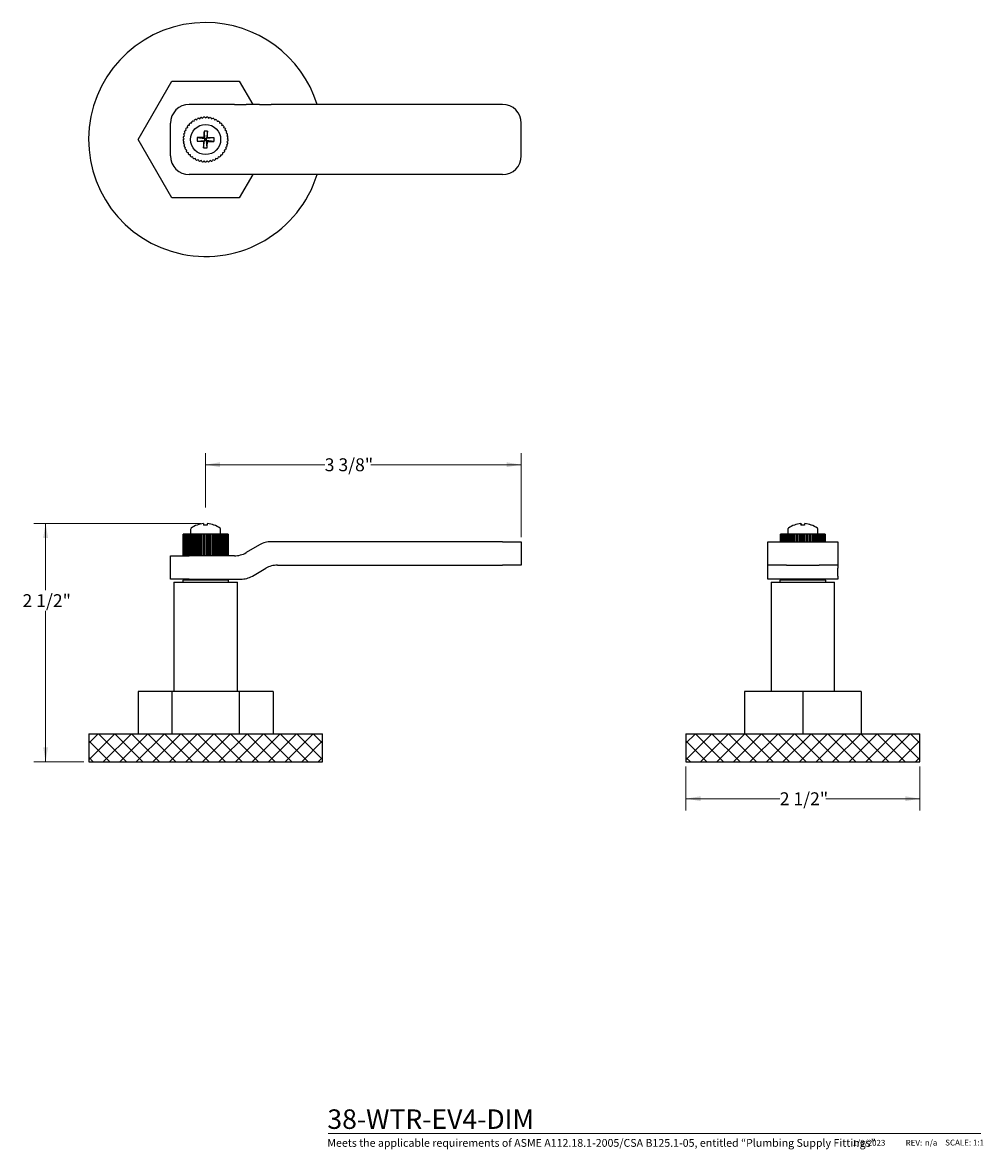
# Model space of a CAD drawing. Units: inches. Extents: x 0.2 to 10.5, y -2.4 to 9.7.
import ezdxf

# ---------------------------------------------------------------- set-up
doc = ezdxf.new("R2010")
doc.units = ezdxf.units.IN
doc.header["$MEASUREMENT"] = 0
doc.styles.add('SLDTEXTSTYLE0', font='TXT', dxfattribs={"width": 0.7})
doc.styles.add('SLDTEXTSTYLE1', font='TXT', dxfattribs={"width": 0.7, "bigfont": 'bigfont'})
doc.styles.add('SLDTEXTSTYLE3', font='TXT', dxfattribs={"width": 0.75})
doc.dimstyles.new('SLDDIMSTYLE0', dxfattribs={"dimtxt": 0.137795, "dimasz": 0.156, "dimexe": 0, "dimexo": 0.0625, "dimgap": 0.034449, "dimtad": 0, "dimtih": 1, "dimtoh": 1, "dimdec": 6, "dimrnd": 1e-09, "dimzin": 12, "dimdsep": 46, "dimlunit": 5, "dimtxsty": 'SLDTEXTSTYLE3', "dimsah": 1, "dimcen": 0.09, "dimadec": 0, "dimazin": 3, "dimtfac": 1, "dimtdec": 0, "dimtofl": 0, "dimtmove": 0, "dimatfit": 3, "dimfxl": 0, "dimfrac": 2, "dimtolj": 1, "dimtzin": 12, "dimarcsym": 0})

# ---------------------------------------------------------------- blocks, each defined once
blk = doc.blocks.new('SW_HATCH_0')
at = {"color": 0, "linetype": 'Continuous', "lineweight": 0}
for p, q in [((0, 0), (-0.102, -0.102)), ((0.177, 0), (-0.102, -0.279)), ((0.001, 0), (0.301, -0.3)), ((0.178, 0), (0.478, -0.3)), ((0.53, 0), (0.23, -0.3)), ((0.354, 0), (0.654, -0.3)), ((0.707, 0), (0.407, -0.3)), ((0.531, 0), (0.831, -0.3)), ((0.884, 0), (0.584, -0.3)), ((0.708, 0), (1.008, -0.3)), ((1.061, 0), (0.761, -0.3)), ((0.885, 0), (1.185, -0.3)), ((1.237, 0), (0.937, -0.3)), ((1.062, 0), (1.362, -0.3)), ((1.414, 0), (1.114, -0.3)), ((1.238, 0), (1.538, -0.3)), ((1.591, 0), (1.291, -0.3)), ((1.415, 0), (1.715, -0.3)), ((1.768, 0), (1.468, -0.3)), ((1.592, 0), (1.892, -0.3)), ((1.945, 0), (1.645, -0.3)), ((1.769, 0), (2.069, -0.3)), ((2.121, 0), (1.821, -0.3)), ((1.945, 0), (2.245, -0.3)), ((2.298, 0), (1.998, -0.3)), ((2.122, 0), (2.398, -0.275)), ((2.299, 0), (2.398, -0.099)), ((-0.102, -0.074), (0.124, -0.3)), ((0.354, 0), (0.054, -0.3)), ((2.398, -0.077), (2.175, -0.3)), ((-0.102, -0.25), (-0.053, -0.3)), ((2.398, -0.254), (2.352, -0.3))]:
    blk.add_line(p, q, dxfattribs=at)
blk = doc.blocks.new('_D')
at = {"color": 7, "linetype": 'Continuous', "lineweight": 0}
for p, q in [((2.141, 4.301), (0.356, 4.301)), ((0.481, 4.301), (0.481, 3.587)), ((0.481, 1.754), (0.481, 3.368)), ((0.891, 1.754), (0.356, 1.754))]:
    blk.add_line(p, q, dxfattribs=at)
at = {"color": 7, "linetype": 'Continuous', "lineweight": 18}
for points in [[(0.481, 4.301), (0.455, 4.145), (0.507, 4.145)], [(0.481, 1.754), (0.507, 1.91), (0.455, 1.91)]]:
    blk.add_solid(points, dxfattribs=at)
at = {"color": 7, "linetype": 'Continuous', "lineweight": 18, "insert": (0.234, 3.545), "char_height": 0.1378, "attachment_point": 1, "style": 'SLDTEXTSTYLE3'}
blk.add_mtext('2 1/2"', dxfattribs=at)
blk = doc.blocks.new('_D_1')
at = {"color": 7, "linetype": 'Continuous', "lineweight": 0}
for p, q in [((2.191, 4.47), (2.191, 5.054)), ((5.566, 4.156), (5.566, 5.054)), ((2.191, 4.929), (3.465, 4.929)), ((5.566, 4.929), (3.958, 4.929))]:
    blk.add_line(p, q, dxfattribs=at)
at = {"color": 7, "linetype": 'Continuous', "lineweight": 18}
for points in [[(2.191, 4.929), (2.347, 4.903), (2.347, 4.955)], [(5.566, 4.929), (5.41, 4.955), (5.41, 4.903)]]:
    blk.add_solid(points, dxfattribs=at)
at = {"color": 7, "linetype": 'Continuous', "lineweight": 18, "insert": (3.465, 4.997), "char_height": 0.1378, "attachment_point": 1, "style": 'SLDTEXTSTYLE3'}
blk.add_mtext('3 3/8"', dxfattribs=at)
blk = doc.blocks.new('SW_HATCH_1')
at = {"color": 0, "linetype": 'Continuous', "lineweight": 0}
for p, q in [((0, 0), (-0.101, -0.101)), ((0.177, 0), (-0.101, -0.277)), ((0.001, 0), (0.301, -0.3)), ((0.354, 0), (0.054, -0.3)), ((0.178, 0), (0.478, -0.3)), ((0.53, 0), (0.23, -0.3)), ((0.354, 0), (0.654, -0.3)), ((0.707, 0), (0.407, -0.3)), ((0.531, 0), (0.831, -0.3)), ((0.884, 0), (0.584, -0.3)), ((0.708, 0), (1.008, -0.3)), ((1.061, 0), (0.761, -0.3)), ((0.885, 0), (1.185, -0.3)), ((1.237, 0), (0.937, -0.3)), ((1.062, 0), (1.362, -0.3)), ((1.414, 0), (1.114, -0.3)), ((1.238, 0), (1.538, -0.3)), ((1.591, 0), (1.291, -0.3)), ((1.415, 0), (1.715, -0.3)), ((1.768, 0), (1.468, -0.3)), ((1.592, 0), (1.892, -0.3)), ((1.945, 0), (1.645, -0.3)), ((1.769, 0), (2.069, -0.3)), ((2.121, 0), (1.821, -0.3)), ((1.945, 0), (2.245, -0.3)), ((2.298, 0), (1.998, -0.3)), ((2.122, 0), (2.399, -0.277)), ((2.299, 0), (2.399, -0.101)), ((-0.101, -0.075), (0.124, -0.3)), ((2.399, -0.075), (2.175, -0.3)), ((-0.101, -0.252), (-0.053, -0.3)), ((2.399, -0.252), (2.352, -0.3))]:
    blk.add_line(p, q, dxfattribs=at)
blk = doc.blocks.new('_D_2')
at = {"color": 7, "linetype": 'Continuous', "lineweight": 0}
for p, q in [((7.327, 1.704), (7.327, 1.235)), ((9.827, 1.704), (9.827, 1.235)), ((7.327, 1.36), (8.33, 1.36)), ((9.827, 1.36), (8.824, 1.36))]:
    blk.add_line(p, q, dxfattribs=at)
at = {"color": 7, "linetype": 'Continuous', "lineweight": 18}
for points in [[(7.327, 1.36), (7.483, 1.334), (7.483, 1.386)], [(9.827, 1.36), (9.671, 1.386), (9.671, 1.334)]]:
    blk.add_solid(points, dxfattribs=at)
at = {"color": 7, "linetype": 'Continuous', "lineweight": 18, "insert": (8.33, 1.428), "char_height": 0.1378, "attachment_point": 1, "style": 'SLDTEXTSTYLE3'}
blk.add_mtext('2 1/2"', dxfattribs=at)

msp = doc.modelspace()

# ---------------------------------------------------------------- linework, layer by layer
at = {"color": 7, "linetype": 'Continuous', "lineweight": 25}
for p, q in [((1.469828, 8.4040536), (1.830578, 9.0288909)), ((1.830578, 9.0288909), (2.552078, 9.0288909)), ((2.552078, 9.0288909), (2.6963217, 8.7790536)), ((2.4993407, 8.7790536), (2.016328, 8.7790536)), ((2.4993407, 8.7790536), (2.6243407, 8.7790536)), ((2.768123, 8.7790536), (2.6243407, 8.7790536)), ((2.768123, 8.7790536), (2.893123, 8.7790536)), ((5.366328, 8.7790536), (2.893123, 8.7790536)), ((1.816328, 8.2290536), (1.816328, 8.5790536)), ((2.0069882, 8.5577378), (2.0208303, 8.5584249)), ((2.0208303, 8.5584249), (2.0201431, 8.5722669)), ((2.0301709, 8.5818973), (2.0439739, 8.5806513)), ((2.0439739, 8.5806513), (2.0452199, 8.5944542)), ((2.0564904, 8.6025953), (2.0699856, 8.5994404)), ((2.0699856, 8.5994404), (2.0731404, 8.6129356)), ((2.0854343, 8.6194288), (2.098359, 8.6144265)), ((2.098359, 8.6144265), (2.1033614, 8.6273513)), ((2.1164392, 8.6320704), (2.1285421, 8.6253179)), ((2.1285421, 8.6253179), (2.1352945, 8.6374208)), ((2.1489019, 8.6402738), (2.1599471, 8.6319027)), ((2.1599471, 8.6319027), (2.1683183, 8.642948)), ((2.1821903, 8.6438796), (2.191963, 8.6340527)), ((2.191963, 8.6340527), (2.2017899, 8.6438254)), ((2.2156565, 8.6428173), (2.2239665, 8.631726)), ((2.2239665, 8.631726), (2.2350578, 8.640036)), ((2.2486492, 8.6371078), (2.2553348, 8.6249679)), ((2.2553348, 8.6249679), (2.2674747, 8.6316534)), ((2.2805263, 8.6268622), (2.2854572, 8.61391)), ((2.2854572, 8.61391), (2.2984094, 8.6188409)), ((2.3106672, 8.6122798), (2.3137475, 8.5987674)), ((2.3137475, 8.5987674), (2.3272599, 8.6018477)), ((2.3384853, 8.5936446), (2.339655, 8.579835)), ((2.339655, 8.579835), (2.3534647, 8.5810047)), ((2.3634391, 8.5713192), (2.3626756, 8.5574811)), ((2.3626756, 8.5574811), (2.3765136, 8.5567176)), ((5.566328, 8.2290536), (5.566328, 8.5790536)), ((1.9535588, 8.4367), (1.9649334, 8.4446178)), ((1.9649334, 8.4446178), (1.9570155, 8.4559924)), ((1.9604162, 8.4694733), (1.9727821, 8.4757311)), ((1.9727821, 8.4757311), (1.9665243, 8.4880969)), ((1.9717681, 8.5009734), (1.9848845, 8.5054493)), ((1.9848845, 8.5054493), (1.9804087, 8.5185657)), ((1.9873935, 8.530587), (2.0010052, 8.5331939)), ((2.0010052, 8.5331939), (1.9983983, 8.5468055)), ((2.1749264, 8.4946556), (2.18138, 8.4145969)), ((2.2129618, 8.4935506), (2.2018714, 8.4140016)), ((2.385043, 8.5457381), (2.382361, 8.532141)), ((2.382361, 8.532141), (2.3959581, 8.5294591)), ((2.4028765, 8.5173993), (2.3983282, 8.5043078)), ((2.3983282, 8.5043078), (2.4114197, 8.4997596)), ((2.4165924, 8.4868544), (2.4102664, 8.4745233)), ((2.4102664, 8.4745233), (2.4225975, 8.4681974)), ((2.4259238, 8.4546979), (2.4179432, 8.4433672)), ((2.4179432, 8.4433672), (2.4292739, 8.4353866)), ((1.830578, 7.7792162), (1.469828, 8.4040536)), ((1.9513292, 8.4032912), (1.9614912, 8.412715)), ((1.9625225, 8.3806436), (1.9517761, 8.3893951)), ((1.9614912, 8.412715), (1.9520673, 8.4228769)), ((1.953771, 8.3698972), (1.9625225, 8.3806436)), ((1.9680073, 8.3490279), (1.9561475, 8.3561986)), ((1.9608365, 8.3371681), (1.9680073, 8.3490279)), ((1.9778387, 8.3184831), (1.9650964, 8.3239335)), ((1.9723883, 8.3057408), (1.9778387, 8.3184831)), ((2.100726, 8.3876519), (2.1807847, 8.3941055)), ((2.101831, 8.4256873), (2.18138, 8.4145969)), ((2.1696943, 8.3145565), (2.1807847, 8.3941055)), ((2.1703854, 8.3842934), (2.1807847, 8.3941055)), ((2.18138, 8.4145969), (2.1715679, 8.4249962)), ((2.18138, 8.4145969), (2.1807847, 8.3941055)), ((2.2012761, 8.3935102), (2.1807847, 8.3941055)), ((2.18138, 8.4145969), (2.2018714, 8.4140016)), ((2.2012761, 8.3935102), (2.2018714, 8.4140016)), ((2.2077297, 8.3134515), (2.2012761, 8.3935102)), ((2.2012761, 8.3935102), (2.2110882, 8.3831109)), ((2.2808251, 8.3824198), (2.2012761, 8.3935102)), ((2.2122707, 8.4238137), (2.2018714, 8.4140016)), ((2.2819301, 8.4204552), (2.2018714, 8.4140016)), ((2.4171139, 8.3226856), (2.4043416, 8.3173056)), ((2.4043416, 8.3173056), (2.4097216, 8.3045334)), ((2.4262408, 8.3549008), (2.4143416, 8.3477956)), ((2.4143416, 8.3477956), (2.4214467, 8.3358964)), ((2.4307954, 8.3880726), (2.4200008, 8.3793806)), ((2.4200008, 8.3793806), (2.4286929, 8.3685861)), ((2.430689, 8.4215556), (2.4212092, 8.4114458)), ((2.4212092, 8.4114458), (2.431319, 8.401966)), ((1.9918255, 8.2896039), (1.9784486, 8.2932278)), ((1.9882015, 8.276227), (1.9918255, 8.2896039)), ((2.0096953, 8.2629523), (1.9959443, 8.2646793)), ((2.0079684, 8.2492013), (2.0096953, 8.2629523)), ((2.0311005, 8.2390471), (2.0172429, 8.2388435)), ((2.0313041, 8.2251896), (2.0311005, 8.2390471)), ((2.0556242, 8.2183536), (2.0419299, 8.2162234)), ((2.0577545, 8.2046592), (2.0556242, 8.2183536)), ((2.0827893, 8.2012745), (2.0695247, 8.1972591)), ((2.0868047, 8.1880099), (2.0827893, 8.2012745)), ((2.2987454, 8.2006783), (2.2946569, 8.187436)), ((2.3119877, 8.1965897), (2.2987454, 8.2006783)), ((2.3260044, 8.2176071), (2.3237986, 8.2039247)), ((2.3396868, 8.2154013), (2.3260044, 8.2176071)), ((2.3506421, 8.238165), (2.350362, 8.2243087)), ((2.3644983, 8.2378848), (2.3506421, 8.238165)), ((2.3859393, 8.2636026), (2.3721789, 8.2619516)), ((2.3721789, 8.2619516), (2.3738299, 8.2481912)), ((2.4035923, 8.2920541), (2.3901956, 8.2885041)), ((2.3901956, 8.2885041), (2.3937457, 8.2751074)), ((2.112067, 8.1881423), (2.0994903, 8.1823199)), ((2.1178894, 8.1755656), (2.112067, 8.1881423)), ((2.1428874, 8.1792125), (2.1312435, 8.1716964)), ((2.1504035, 8.1675685), (2.1428874, 8.1792125)), ((2.1746507, 8.174659), (2.1641661, 8.1655956)), ((2.1837141, 8.1641744), (2.1746507, 8.174659)), ((2.2067385, 8.1745704), (2.1976173, 8.164136)), ((2.217173, 8.1654492), (2.2067385, 8.1745704)), ((2.2385264, 8.1789485), (2.2309462, 8.1673462)), ((2.2501288, 8.1713682), (2.2385264, 8.1789485)), ((2.2693957, 8.1877079), (2.2635039, 8.1751636)), ((2.2819401, 8.1818162), (2.2693957, 8.1877079)), ((2.4993407, 8.0290536), (2.016328, 8.0290536)), ((2.6243407, 8.0290536), (2.4993407, 8.0290536)), ((2.6963217, 8.0290536), (2.552078, 7.7792162)), ((2.768123, 8.0290536), (2.6243407, 8.0290536)), ((2.893123, 8.0290536), (2.768123, 8.0290536)), ((5.366328, 8.0290536), (2.893123, 8.0290536)), ((2.552078, 7.7792162), (1.830578, 7.7792162)), ((2.030328, 4.2379372), (2.030328, 4.1856105)), ((2.1703854, 4.299026), (2.1717473, 4.2840422)), ((2.172848, 4.284099), (2.1715679, 4.299026)), ((2.2122707, 4.299026), (2.2122622, 4.2989323)), ((2.352328, 4.1856105), (2.352328, 4.2379372)), ((8.4159634, 4.2379372), (8.4159634, 4.1856105)), ((8.5573827, 4.2840422), (8.5560208, 4.299026)), ((8.5572033, 4.299026), (8.5584834, 4.284099)), ((8.5978975, 4.2989323), (8.5979061, 4.299026)), ((8.7379634, 4.1856105), (8.7379634, 4.2379372)), ((1.9513292, 3.9556105), (1.9513292, 4.1856105)), ((1.9517761, 4.1856105), (1.9513292, 4.1856105)), ((1.9517761, 4.1856105), (1.9517761, 3.9556105)), ((1.953771, 4.1856105), (1.9517761, 4.1856105)), ((1.953771, 3.9556105), (1.953771, 4.1856105)), ((1.9561475, 4.1856105), (1.953771, 4.1856105)), ((1.9561475, 4.1856105), (1.9561475, 3.9556105)), ((1.9608365, 4.1856105), (1.9561475, 4.1856105)), ((1.9608365, 3.9556105), (1.9608365, 4.1856105)), ((1.9650964, 4.1856105), (1.9608365, 4.1856105)), ((1.9650964, 4.1856105), (1.9650964, 3.9556105)), ((1.9723883, 4.1856105), (1.9650964, 4.1856105)), ((1.9723883, 3.9556105), (1.9723883, 4.1856105)), ((1.9784486, 4.1856105), (1.9723883, 4.1856105)), ((1.9784486, 4.1856105), (1.9784486, 3.9556105)), ((1.9882015, 4.1856105), (1.9784486, 4.1856105)), ((1.9882015, 3.9556105), (1.9882015, 4.1856105)), ((1.9959443, 4.1856105), (1.9882015, 4.1856105)), ((1.9959443, 4.1856105), (1.9959443, 3.9556105)), ((2.0079684, 4.1856105), (1.9959443, 4.1856105)), ((2.0079684, 3.9556105), (2.0079684, 4.1856105)), ((2.0172429, 4.1856105), (2.0079684, 4.1856105)), ((2.0172429, 4.1856105), (2.0172429, 3.9556105)), ((2.0311005, 4.1856105), (2.0172429, 4.1856105)), ((2.0311005, 4.1856105), (2.0311005, 3.9556105)), ((2.0313041, 4.1856105), (2.0311005, 4.1856105)), ((2.0313041, 3.9556105), (2.0313041, 4.1856105)), ((2.0419299, 4.1856105), (2.0313041, 4.1856105)), ((2.0419299, 4.1856105), (2.0419299, 3.9556105)), ((2.0556242, 4.1856105), (2.0419299, 4.1856105)), ((2.0556242, 4.1856105), (2.0556242, 3.9556105)), ((2.0577545, 4.1856105), (2.0556242, 4.1856105)), ((2.0577545, 3.9556105), (2.0577545, 4.1856105)), ((2.0695247, 4.1856105), (2.0577545, 4.1856105)), ((2.0695247, 4.1856105), (2.0695247, 3.9556105)), ((2.0827893, 4.1856105), (2.0695247, 4.1856105)), ((2.0827893, 4.1856105), (2.0827893, 3.9556105)), ((2.0868047, 4.1856105), (2.0827893, 4.1856105)), ((2.0868047, 3.9556105), (2.0868047, 4.1856105)), ((2.0994903, 4.1856105), (2.0868047, 4.1856105)), ((2.0994903, 4.1856105), (2.0994903, 3.9556105)), ((2.112067, 4.1856105), (2.0994903, 4.1856105)), ((2.112067, 4.1856105), (2.112067, 3.9556105)), ((2.1178894, 4.1856105), (2.112067, 4.1856105)), ((2.1178894, 3.9556105), (2.1178894, 4.1856105)), ((2.1312435, 4.1856105), (2.1178894, 4.1856105)), ((2.1312435, 4.1856105), (2.1312435, 3.9556105)), ((2.1428874, 4.1856105), (2.1312435, 4.1856105)), ((2.1428874, 4.1856105), (2.1428874, 3.9556105)), ((2.1504035, 4.1856105), (2.1428874, 4.1856105)), ((2.1504035, 3.9556105), (2.1504035, 4.1856105)), ((2.1641661, 4.1856105), (2.1504035, 4.1856105)), ((2.1641661, 4.1856105), (2.1641661, 3.9556105)), ((2.1746507, 4.1856105), (2.1641661, 4.1856105)), ((2.1746507, 4.1856105), (2.1746507, 3.9556105)), ((2.1837141, 4.1856105), (2.1746507, 4.1856105)), ((2.1837141, 3.9556105), (2.1837141, 4.1856105)), ((2.1976173, 4.1856105), (2.1837141, 4.1856105)), ((2.1976173, 4.1856105), (2.1976173, 3.9556105)), ((2.2067385, 4.1856105), (2.1976173, 4.1856105)), ((2.2067385, 4.1856105), (2.2067385, 3.9556105)), ((2.217173, 4.1856105), (2.2067385, 4.1856105)), ((2.217173, 3.9556105), (2.217173, 4.1856105)), ((2.2309462, 4.1856105), (2.217173, 4.1856105)), ((2.2309462, 4.1856105), (2.2309462, 3.9556105)), ((2.2385264, 4.1856105), (2.2309462, 4.1856105)), ((2.2385264, 4.1856105), (2.2385264, 3.9556105)), ((2.2501288, 4.1856105), (2.2385264, 4.1856105)), ((2.2501288, 3.9556105), (2.2501288, 4.1856105)), ((2.2635039, 4.1856105), (2.2501288, 4.1856105)), ((2.2635039, 4.1856105), (2.2635039, 3.9556105)), ((2.2693957, 4.1856105), (2.2635039, 4.1856105)), ((2.2693957, 4.1856105), (2.2693957, 3.9556105)), ((2.2819401, 4.1856105), (2.2693957, 4.1856105)), ((2.2819401, 3.9556105), (2.2819401, 4.1856105)), ((2.2946569, 4.1856105), (2.2819401, 4.1856105)), ((2.2946569, 4.1856105), (2.2946569, 3.9556105)), ((2.2987454, 4.1856105), (2.2946569, 4.1856105)), ((2.2987454, 4.1856105), (2.2987454, 3.9556105)), ((2.3119877, 4.1856105), (2.2987454, 4.1856105)), ((2.3119877, 3.9556105), (2.3119877, 4.1856105)), ((2.3237986, 4.1856105), (2.3119877, 4.1856105)), ((2.3237986, 4.1856105), (2.3237986, 3.9556105)), ((2.3260044, 4.1856105), (2.3237986, 4.1856105)), ((2.3260044, 4.1856105), (2.3260044, 3.9556105)), ((2.3396868, 4.1856105), (2.3260044, 4.1856105)), ((2.3396868, 3.9556105), (2.3396868, 4.1856105)), ((2.350362, 4.1856105), (2.3396868, 4.1856105)), ((2.350362, 4.1856105), (2.350362, 3.9556105)), ((2.3506421, 4.1856105), (2.350362, 4.1856105)), ((2.3506421, 4.1856105), (2.3506421, 3.9556105)), ((2.3644983, 4.1856105), (2.3506421, 4.1856105)), ((2.3644983, 3.9556105), (2.3644983, 4.1856105)), ((2.3738299, 4.1856105), (2.3644983, 4.1856105)), ((2.3738299, 4.1856105), (2.3738299, 3.9556105)), ((2.3859393, 4.1856105), (2.3738299, 4.1856105)), ((2.3859393, 3.9556105), (2.3859393, 4.1856105)), ((2.3937457, 4.1856105), (2.3859393, 4.1856105)), ((2.3937457, 4.1856105), (2.3937457, 3.9556105)), ((2.4035923, 4.1856105), (2.3937457, 4.1856105)), ((2.4035923, 3.9556105), (2.4035923, 4.1856105)), ((2.4097216, 4.1856105), (2.4035923, 4.1856105)), ((2.4097216, 4.1856105), (2.4097216, 3.9556105)), ((2.4171139, 4.1856105), (2.4097216, 4.1856105)), ((2.4171139, 3.9556105), (2.4171139, 4.1856105)), ((2.4214467, 4.1856105), (2.4171139, 4.1856105)), ((2.4214467, 4.1856105), (2.4214467, 3.9556105)), ((2.4262408, 4.1856105), (2.4214467, 4.1856105)), ((2.4262408, 3.9556105), (2.4262408, 4.1856105)), ((2.4286929, 4.1856105), (2.4262408, 4.1856105)), ((2.4286929, 4.1856105), (2.4286929, 3.9556105)), ((2.4307954, 4.1856105), (2.4286929, 4.1856105)), ((2.4307954, 3.9556105), (2.4307954, 4.1856105)), ((2.431319, 4.1856105), (2.4307954, 4.1856105)), ((2.431319, 4.1856105), (2.431319, 3.9556105)), ((5.366328, 4.1056105), (2.893123, 4.1056105)), ((5.366328, 4.1056105), (5.566328, 4.1056105)), ((5.566328, 4.1056105), (5.566328, 3.8556105)), ((8.2019634, 3.8556105), (8.2019634, 4.1056105)), ((8.2019634, 4.1056105), (8.4019634, 4.1056105)), ((8.3369634, 4.1856105), (8.3369634, 4.1056105)), ((8.3370458, 4.1856105), (8.3369634, 4.1856105)), ((8.3370458, 4.1856105), (8.3370458, 4.1056105)), ((8.3383591, 4.1856105), (8.3370458, 4.1856105)), ((8.3383591, 4.1056105), (8.3383591, 4.1856105)), ((8.340256, 4.1856105), (8.3383591, 4.1856105)), ((8.340256, 4.1856105), (8.340256, 4.1056105)), ((8.3442781, 4.1856105), (8.340256, 4.1856105)), ((8.3442781, 4.1056105), (8.3442781, 4.1856105)), ((8.3480734, 4.1856105), (8.3442781, 4.1856105)), ((8.3480734, 4.1856105), (8.3480734, 4.1056105)), ((8.354726, 4.1856105), (8.3480734, 4.1856105)), ((8.354726, 4.1056105), (8.354726, 4.1856105)), ((8.3603459, 4.1856105), (8.354726, 4.1856105)), ((8.3603459, 4.1856105), (8.3603459, 4.1056105)), ((8.3694996, 4.1856105), (8.3603459, 4.1856105)), ((8.3694996, 4.1056105), (8.3694996, 4.1856105)), ((8.3768346, 4.1856105), (8.3694996, 4.1856105)), ((8.3768346, 4.1856105), (8.3768346, 4.1056105)), ((8.3883112, 4.1856105), (8.3768346, 4.1856105)), ((8.3883112, 4.1056105), (8.3883112, 4.1856105)), ((8.3972186, 4.1856105), (8.3883112, 4.1856105)), ((8.3972186, 4.1856105), (8.3972186, 4.1056105)), ((8.4107947, 4.1856105), (8.3972186, 4.1856105)), ((8.4019634, 4.1056105), (8.7519634, 4.1056105)), ((8.4107947, 4.1056105), (8.4107947, 4.1856105)), ((8.4211011, 4.1856105), (8.4107947, 4.1856105)), ((8.4211011, 4.1856105), (8.4211011, 4.1056105)), ((8.4348615, 4.1856105), (8.4211011, 4.1856105)), ((8.4348615, 4.1856105), (8.4348615, 4.1056105)), ((8.4365125, 4.1856105), (8.4348615, 4.1856105)), ((8.4365125, 4.1056105), (8.4365125, 4.1856105)), ((8.4480173, 4.1856105), (8.4365125, 4.1856105)), ((8.4480173, 4.1856105), (8.4480173, 4.1056105)), ((8.461414, 4.1856105), (8.4480173, 4.1856105)), ((8.461414, 4.1856105), (8.461414, 4.1056105)), ((8.464964, 4.1856105), (8.461414, 4.1856105)), ((8.464964, 4.1056105), (8.464964, 4.1856105)), ((8.4774433, 4.1856105), (8.464964, 4.1856105)), ((8.4774433, 4.1856105), (8.4774433, 4.1056105)), ((8.4902155, 4.1856105), (8.4774433, 4.1856105)), ((8.4902155, 4.1856105), (8.4902155, 4.1056105)), ((8.4955954, 4.1856105), (8.4902155, 4.1856105)), ((8.4955954, 4.1056105), (8.4955954, 4.1856105)), ((8.5088063, 4.1856105), (8.4955954, 4.1856105)), ((8.5088063, 4.1856105), (8.5088063, 4.1056105)), ((8.5207055, 4.1856105), (8.5088063, 4.1856105)), ((8.5207055, 4.1856105), (8.5207055, 4.1056105)), ((8.5278106, 4.1856105), (8.5207055, 4.1856105)), ((8.5278106, 4.1056105), (8.5278106, 4.1856105)), ((8.5414959, 4.1856105), (8.5278106, 4.1856105)), ((8.5414959, 4.1856105), (8.5414959, 4.1056105)), ((8.5522905, 4.1856105), (8.5414959, 4.1856105)), ((8.5522905, 4.1856105), (8.5522905, 4.1056105)), ((8.5609825, 4.1856105), (8.5522905, 4.1856105)), ((8.5609825, 4.1056105), (8.5609825, 4.1856105)), ((8.5748759, 4.1856105), (8.5609825, 4.1856105)), ((8.5748759, 4.1856105), (8.5748759, 4.1056105)), ((8.5843557, 4.1856105), (8.5748759, 4.1856105)), ((8.5843557, 4.1856105), (8.5843557, 4.1056105)), ((8.5944654, 4.1856105), (8.5843557, 4.1856105)), ((8.5944654, 4.1056105), (8.5944654, 4.1856105)), ((8.6082965, 4.1856105), (8.5944654, 4.1856105)), ((8.6082965, 4.1856105), (8.6082965, 4.1056105)), ((8.616277, 4.1856105), (8.6082965, 4.1856105)), ((8.616277, 4.1856105), (8.616277, 4.1056105)), ((8.6276077, 4.1856105), (8.616277, 4.1856105)), ((8.6276077, 4.1056105), (8.6276077, 4.1856105)), ((8.6411072, 4.1856105), (8.6276077, 4.1856105)), ((8.6411072, 4.1856105), (8.6411072, 4.1056105)), ((8.6474332, 4.1856105), (8.6411072, 4.1856105)), ((8.6474332, 4.1856105), (8.6474332, 4.1056105)), ((8.6597643, 4.1856105), (8.6474332, 4.1856105)), ((8.6597643, 4.1056105), (8.6597643, 4.1856105)), ((8.6726695, 4.1856105), (8.6597643, 4.1856105)), ((8.6726695, 4.1856105), (8.6726695, 4.1056105)), ((8.6772177, 4.1856105), (8.6726695, 4.1856105)), ((8.6772177, 4.1856105), (8.6772177, 4.1056105)), ((8.6903092, 4.1856105), (8.6772177, 4.1856105)), ((8.6903092, 4.1056105), (8.6903092, 4.1856105)), ((8.7023689, 4.1856105), (8.6903092, 4.1856105)), ((8.7023689, 4.1856105), (8.7023689, 4.1056105)), ((8.7050509, 4.1856105), (8.7023689, 4.1856105)), ((8.7050509, 4.1856105), (8.7050509, 4.1056105)), ((8.718648, 4.1856105), (8.7050509, 4.1856105)), ((8.718648, 4.1056105), (8.718648, 4.1856105)), ((8.7296275, 4.1856105), (8.718648, 4.1856105)), ((8.7296275, 4.1856105), (8.7296275, 4.1056105)), ((8.730391, 4.1856105), (8.7296275, 4.1856105)), ((8.730391, 4.1856105), (8.730391, 4.1056105)), ((8.744229, 4.1856105), (8.730391, 4.1856105)), ((8.744229, 4.1056105), (8.744229, 4.1856105)), ((8.7539146, 4.1856105), (8.744229, 4.1856105)), ((8.7519634, 4.1056105), (8.9519634, 4.1056105)), ((8.7539146, 4.1856105), (8.7539146, 4.1056105)), ((8.7665544, 4.1856105), (8.7539146, 4.1856105)), ((8.7665544, 4.1056105), (8.7665544, 4.1856105)), ((8.7747576, 4.1856105), (8.7665544, 4.1856105)), ((8.7747576, 4.1856105), (8.7747576, 4.1056105)), ((8.7851897, 4.1856105), (8.7747576, 4.1856105)), ((8.7851897, 4.1056105), (8.7851897, 4.1856105)), ((8.7917507, 4.1856105), (8.7851897, 4.1856105)), ((8.7917507, 4.1856105), (8.7917507, 4.1056105)), ((8.799772, 4.1856105), (8.7917507, 4.1856105)), ((8.799772, 4.1056105), (8.799772, 4.1856105)), ((8.8045633, 4.1856105), (8.799772, 4.1856105)), ((8.8045633, 4.1856105), (8.8045633, 4.1056105)), ((8.8100177, 4.1856105), (8.8045633, 4.1856105)), ((8.8100177, 4.1056105), (8.8100177, 4.1856105)), ((8.8129458, 4.1856105), (8.8100177, 4.1856105)), ((8.8129458, 4.1856105), (8.8129458, 4.1056105)), ((8.8157272, 4.1856105), (8.8129458, 4.1856105)), ((8.8157272, 4.1056105), (8.8157272, 4.1856105)), ((8.8167353, 4.1856105), (8.8157272, 4.1856105)), ((8.8167353, 4.1856105), (8.8167353, 4.1056105)), ((8.8167894, 4.1856105), (8.8167353, 4.1856105)), ((8.8167894, 4.1056105), (8.8167894, 4.1856105)), ((8.9519634, 4.1056105), (8.9519634, 3.8556105)), ((2.768123, 4.0721169), (2.6243407, 3.9891042)), ((1.816328, 3.7056105), (1.816328, 3.9556105)), ((1.816328, 3.9556105), (2.016328, 3.9556105)), ((2.4993407, 3.9556105), (2.016328, 3.9556105)), ((2.9601103, 3.8556105), (5.366328, 3.8556105)), ((5.566328, 3.8556105), (5.366328, 3.8556105)), ((8.4019634, 3.8556105), (8.2019634, 3.8556105)), ((8.2019634, 3.8221169), (8.2019634, 3.8556105)), ((8.4019634, 3.8556105), (8.7519634, 3.8556105)), ((8.9519634, 3.8556105), (8.7519634, 3.8556105)), ((8.9519634, 3.8556105), (8.9519634, 3.8221169)), ((2.691328, 3.7391042), (2.8351103, 3.8221169)), ((8.2019634, 3.7391042), (8.2019634, 3.8221169)), ((8.2019634, 3.7056105), (8.2019634, 3.7391042)), ((8.9519634, 3.7391042), (8.9519634, 3.8221169)), ((8.9519634, 3.7391042), (8.9519634, 3.7056105)), ((2.016328, 3.7056105), (1.816328, 3.7056105)), ((1.851328, 3.6736105), (1.851328, 2.5036105)), ((1.851328, 3.6736105), (2.531328, 3.6736105)), ((1.946328, 3.6956105), (1.946328, 3.6736105)), ((2.436328, 3.6956105), (1.946328, 3.6956105)), ((2.003828, 3.7056105), (2.003828, 3.6956105)), ((2.016328, 3.7056105), (2.566328, 3.7056105)), ((2.378828, 3.6956105), (2.378828, 3.7056105)), ((2.436328, 3.6736105), (2.436328, 3.6956105)), ((2.531328, 2.5036105), (2.531328, 3.6736105)), ((8.9519634, 3.7056105), (8.2019634, 3.7056105)), ((8.2369634, 3.6736105), (8.2369634, 2.5036105)), ((8.2369634, 3.6736105), (8.9169634, 3.6736105)), ((8.3319634, 3.6956105), (8.3319634, 3.6736105)), ((8.7644193, 3.6956105), (8.3319634, 3.6956105)), ((8.3894634, 3.7056105), (8.3894634, 3.6956105)), ((8.8219634, 3.6956105), (8.7644193, 3.6956105)), ((8.7644634, 3.6956105), (8.7644634, 3.7056105)), ((8.8219634, 3.6736105), (8.8219634, 3.6956105)), ((8.9169634, 2.5036105), (8.9169634, 3.6736105)), ((1.469828, 2.5036105), (1.469828, 2.0536105)), ((1.830578, 2.5036105), (1.469828, 2.5036105)), ((1.830578, 2.5036105), (1.830578, 2.0536105)), ((2.552078, 2.5036105), (1.830578, 2.5036105)), ((2.552078, 2.5036105), (2.552078, 2.0536105)), ((2.912828, 2.5036105), (2.552078, 2.5036105)), ((2.912828, 2.5036105), (2.912828, 2.0536105)), ((7.9521261, 2.5036105), (7.9521261, 2.0536105)), ((8.5769634, 2.5036105), (7.9521261, 2.5036105)), ((8.5769634, 2.5036105), (8.5769634, 2.0536105)), ((9.2018008, 2.5036105), (8.5769634, 2.5036105)), ((9.2018008, 2.5036105), (9.2018008, 2.0536105)), ((0.941328, 2.0536105), (0.941328, 1.7536105)), ((0.941328, 2.0536105), (3.441328, 2.0536105)), ((3.441328, 1.7536105), (3.441328, 2.0536105)), ((7.3269634, 2.0536105), (7.3269634, 1.7536105)), ((7.3269634, 2.0536105), (9.8269634, 2.0536105)), ((9.8269634, 1.7536105), (9.8269634, 2.0536105)), ((0.941328, 1.7536105), (3.441328, 1.7536105)), ((7.3269634, 1.7536105), (9.8269634, 1.7536105))]:
    msp.add_line(p, q, dxfattribs=at)
at = {"color": 7, "linetype": 'Continuous', "lineweight": 18}
for p, q in [((0.941328, 1.7536105), (0.941328, 2.0536105)), ((0.941328, 2.0536105), (3.441328, 2.0536105)), ((3.441328, 1.7536105), (3.441328, 2.0536105)), ((7.3269634, 1.7536105), (7.3269634, 2.0536105)), ((7.3269634, 2.0536105), (9.8269634, 2.0536105)), ((9.8269634, 1.7536105), (9.8269634, 2.0536105)), ((0.941328, 1.7536105), (3.441328, 1.7536105)), ((7.3269634, 1.7536105), (9.8269634, 1.7536105)), ((3.5010881, -2.2190251), (10.4809688, -2.2190251))]:
    msp.add_line(p, q, dxfattribs=at)
at = {"color": 7, "linetype": 'Continuous', "lineweight": 25, "flags": 128}
for points in [[(2.100726, 4.2839259), (2.1006643, 4.2841743), (2.1006597, 4.2843519), (2.1007123, 4.2844584), (2.100822, 4.2844939), (2.1009888, 4.2844584), (2.1012126, 4.2843519), (2.1014647, 4.2841939)], [(8.4863614, 4.2839259), (8.4862997, 4.2841743), (8.4862951, 4.2843519), (8.4863477, 4.2844584), (8.4864574, 4.2844939), (8.4866242, 4.2844584), (8.486848, 4.2843519), (8.4871001, 4.2841939)]]:
    msp.add_lwpolyline(points, dxfattribs=at)
at = {"color": 7, "linetype": 'Continuous', "lineweight": 25}
msp.add_circle((2.191328, 8.4040536), 0.161, dxfattribs=at)
for centre, radius, start, end in [((2.191328, 8.4040536), 1.25, 90, 342.54239688), ((2.191328, 8.4040536), 1.25, 17.45760312, 90), ((2.016328, 8.5790536), 0.2, 90, 180), ((5.366328, 8.5790536), 0.2, 0, 90), ((2.191328, 8.4040536), 0.24, 140.18201064, 143.50163061), ((2.191328, 8.4040536), 0.24, 132.18201064, 135.50163061), ((2.191328, 8.4040536), 0.24, 124.18201064, 127.50163061), ((2.191328, 8.4040536), 0.24, 116.18201064, 119.50163061), ((2.191328, 8.4040536), 0.24, 108.18201064, 111.50163061), ((2.191328, 8.4040536), 0.24, 100.18201064, 103.50163061), ((2.191328, 8.4040536), 0.24, 92.18201064, 95.50163061), ((2.191328, 8.4040536), 0.24, 84.18201064, 87.50163061), ((2.191328, 8.4040536), 0.24, 76.18201064, 79.50163061), ((2.191328, 8.4040536), 0.24, 68.18201064, 71.50163061), ((2.191328, 8.4040536), 0.24, 60.18201064, 63.50163061), ((2.191328, 8.4040536), 0.24, 52.18201064, 55.50163061), ((2.191328, 8.4040536), 0.24, 44.18201064, 47.50163061), ((2.191328, 8.4040536), 0.24, 36.18201064, 39.50163061), ((2.191328, 8.4040536), 0.24, 172.18201064, 175.50163061), ((2.191328, 8.4040536), 0.24, 164.18201064, 167.50163061), ((2.191328, 8.4040536), 0.24, 156.18201064, 159.50163061), ((2.191328, 8.4040536), 0.24, 148.18201064, 151.50163061), ((4.9373972, 8.3265564), 2.7675806, 176.51778618, 177.96162172), ((2.1824434, 8.0982262), 0.3965006, 85.58562005, 91.08629966), ((-0.5546088, 8.4861055), 2.7675806, 358.71029799, 0.15413353), ((2.191328, 8.4040536), 0.24, 28.18201064, 31.50163061), ((2.191328, 8.4040536), 0.24, 20.18201064, 23.50163061), ((2.191328, 8.4040536), 0.24, 12.18201064, 15.50163061), ((2.191328, 8.4040536), 0.24, 4.18201064, 7.50163061), ((2.191328, 8.4040536), 0.24, 180.18201064, 183.50163061), ((2.191328, 8.4040536), 0.24, 188.18201064, 191.50163061), ((2.191328, 8.4040536), 0.24, 196.18201064, 199.50163061), ((2.4971554, 8.3951689), 0.3965006, 175.58562005, 181.08629966), ((2.2688252, 11.1501227), 2.7675806, 266.51778618, 267.96162172), ((2.1092761, 5.6581167), 2.7675806, 88.71029799, 90.15413353), ((4.9372649, 8.3220017), 2.7675806, 178.71029799, 180.15413353), ((2.2002127, 8.7098809), 0.3965006, 265.58562005, 271.08629966), ((-0.5547411, 8.4815508), 2.7675806, 356.51778618, 357.96162172), ((2.2733799, 11.1499904), 2.7675806, 268.71029799, 270.15413353), ((2.1138309, 5.6579844), 2.7675806, 86.51778618, 87.96162172), ((1.8855007, 8.4129382), 0.3965006, 355.58562005, 1.08629966), ((2.191328, 8.4040536), 0.24, 340.18201064, 343.50163061), ((2.191328, 8.4040536), 0.24, 348.18201064, 351.50163061), ((2.191328, 8.4040536), 0.24, 356.18201064, 359.50163061), ((2.016328, 8.2290536), 0.2, 180, 270), ((2.191328, 8.4040536), 0.24, 204.18201064, 207.50163061), ((2.191328, 8.4040536), 0.24, 212.18201064, 215.50163061), ((2.191328, 8.4040536), 0.24, 220.18201064, 223.50163061), ((2.191328, 8.4040536), 0.24, 228.18201064, 231.50163061), ((2.191328, 8.4040536), 0.24, 236.18201064, 239.50163061), ((2.191328, 8.4040536), 0.24, 300.18201064, 303.50163061), ((2.191328, 8.4040536), 0.24, 308.18201064, 311.50163061), ((2.191328, 8.4040536), 0.24, 316.18201064, 319.50163061), ((2.191328, 8.4040536), 0.24, 324.18201064, 327.50163061), ((2.191328, 8.4040536), 0.24, 332.18201064, 335.50163061), ((5.366328, 8.2290536), 0.2, 270, 0), ((2.191328, 8.4040536), 0.24, 244.18201064, 247.50163061), ((2.191328, 8.4040536), 0.24, 252.18201064, 255.50163061), ((2.191328, 8.4040536), 0.24, 260.18201064, 263.50163061), ((2.191328, 8.4040536), 0.24, 268.18201064, 271.50163061), ((2.191328, 8.4040536), 0.24, 276.18201064, 279.50163061), ((2.191328, 8.4040536), 0.24, 284.18201064, 287.50163061), ((2.191328, 8.4040536), 0.24, 292.18201064, 295.50163061), ((2.045328, 4.2379372), 0.015, 126.1667612, 180), ((2.191328, 4.0382105), 0.2624, 110.1924216, 126.1667612), ((2.1906813, 4.0371727), 0.2626387, 94.43205081, 110.0296107), ((2.2486132, 4.2878798), 0.0790178, 171.89087747, 182.86821707), ((2.188712, 3.9659068), 0.3185872, 86.5777618, 93.4222382), ((2.0906078, 4.2730955), 0.0850113, 7.31929751, 17.75959245), ((2.1939584, 3.9661931), 0.3183009, 87.51219746, 90.47349223), ((2.2920483, 4.2730955), 0.0850113, 162.24040755, 172.68070249), ((2.190713, 4.0363442), 0.2634708, 70.00004259, 85.56466087), ((2.1919748, 4.0371727), 0.2626387, 69.9703893, 85.56794919), ((2.2821381, 4.2827077), 0.001791, 97.58352964, 137.14628543), ((2.191328, 4.0382105), 0.2624, 53.8332388, 69.8075784), ((2.337328, 4.2379372), 0.015, 0, 53.8332388), ((8.4309634, 4.2379372), 0.015, 126.1667612, 180), ((8.5769634, 4.0382105), 0.2624, 110.1924216, 126.1667612), ((8.5763167, 4.0371727), 0.2626387, 94.43205081, 110.0296107), ((8.6342486, 4.2878798), 0.0790178, 171.89087747, 182.86821707), ((8.5743474, 3.9659068), 0.3185872, 86.5777618, 93.4222382), ((8.4762432, 4.2730955), 0.0850113, 7.31929751, 17.75959245), ((8.5795938, 3.9661931), 0.3183009, 87.51219746, 90.47349223), ((8.6776836, 4.2730955), 0.0850113, 162.24040755, 172.68070249), ((8.5763483, 4.0363442), 0.2634708, 70.00004259, 85.56466087), ((8.5776102, 4.0371727), 0.2626387, 69.9703893, 85.56794919), ((8.6677735, 4.2827077), 0.001791, 97.58352964, 137.14628543), ((8.5769634, 4.0382105), 0.2624, 53.8332388, 69.8075784), ((8.7229634, 4.2379372), 0.015, 0, 53.8332388), ((2.893123, 3.8556105), 0.25, 90, 120), ((2.4993407, 4.2056105), 0.25, 270, 300), ((2.9601103, 3.6056105), 0.25, 90, 120), ((2.566328, 3.9556105), 0.25, 270, 300)]:
    msp.add_arc(centre, radius, start, end, dxfattribs=at)

# ---------------------------------------------------------------- block references
at = {"color": 7, "linetype": 'Continuous', "lineweight": 0}
for name, p in [('SW_HATCH_0', (1.0436834, 2.0536105)), ('SW_HATCH_1', (7.427479, 2.0536105))]:
    msp.add_blockref(name, p, dxfattribs=at)

# ---------------------------------------------------------------- texts
at = {"color": 7, "linetype": 'Continuous', "lineweight": 0, "attachment_point": 1}
for s, insert, char_height, style in [('38-WTR-EV4-DIM', (3.4933934, -1.9604749), 0.208333333, 'SLDTEXTSTYLE0'), ('Meets the applicable requirements of ASME A112.18.1-2005/CSA B125.1-05, entitled “Plumbing Supply Fittings”', (3.4933934, -2.2768578), 0.0833333333, 'SLDTEXTSTYLE1'), ('1/3/2023', (9.1082737, -2.286086), 0.0625, 'SLDTEXTSTYLE0'), ('REV:', (9.6756981, -2.286086), 0.0625, 'SLDTEXTSTYLE0'), ('n/a', (9.8811434, -2.2847269), 0.0625, 'SLDTEXTSTYLE3'), ('SCALE: 1:1', (10.0987472, -2.2836852), 0.0625, 'SLDTEXTSTYLE0')]:
    msp.add_mtext(s, dxfattribs=dict(at, insert=insert, char_height=char_height, style=style))

# ---------------------------------------------------------------- dimensions: what is measured, and where the dimension line sits
at = {"color": 7, "linetype": 'Continuous', "lineweight": 18}
for base, p1, p2, picture, middle in [((5.566328, 4.9289472), (2.191328, 4.4201523), (5.566328, 4.1056105), '_D_1', (3.7115934, 4.9289472)), ((9.8269634, 1.3599097), (7.3269634, 1.7536105), (9.8269634, 1.7536105), '_D_2', (8.5769634, 1.3599097))]:
    dim = msp.add_linear_dim(base=base, p1=p1, p2=p2, dimstyle='SLDDIMSTYLE0', dxfattribs=at)
    dim.commit()
    dim.dimension.update_dxf_attribs({"geometry": picture, "text_midpoint": middle, "dimtype": 160})
dim = msp.add_linear_dim(base=(0.4809719, 1.7536105), p1=(2.191328, 4.3006105), p2=(0.941328, 1.7536105), angle=90, dimstyle='SLDDIMSTYLE0', dxfattribs=at)
dim.commit()
dim.dimension.update_dxf_attribs({"geometry": '_D', "text_midpoint": (0.4809719, 3.4771732), "dimtype": 160})

doc.saveas('drawing.dxf')
